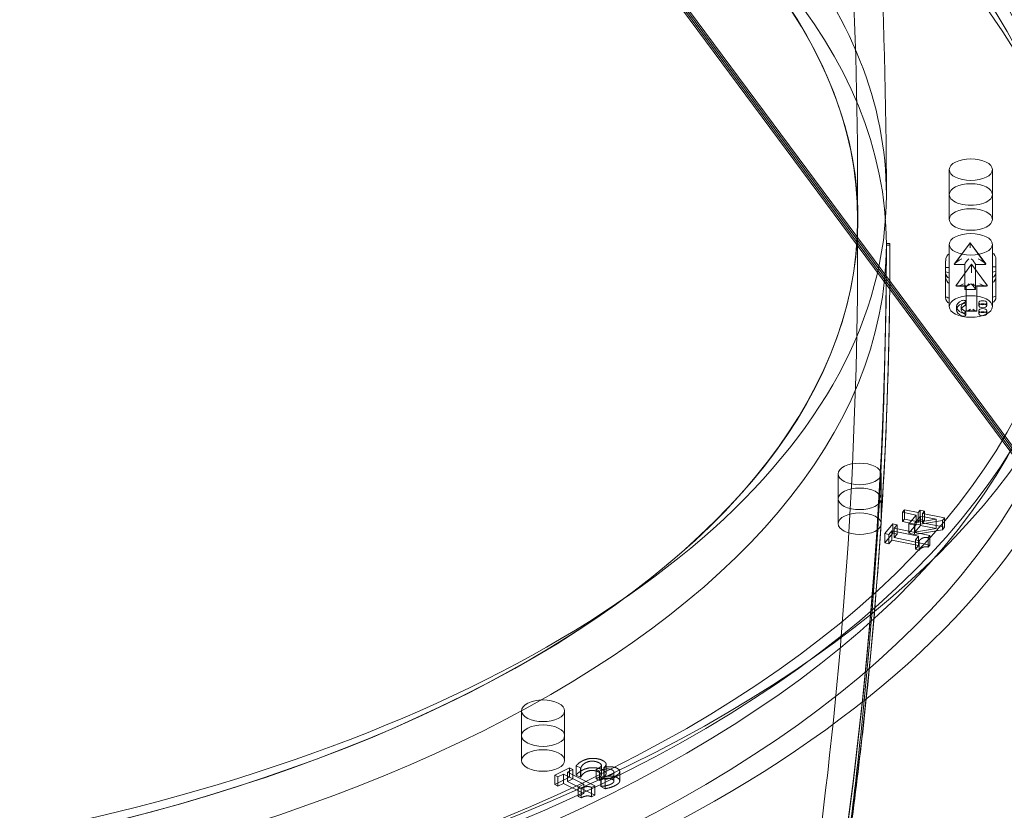
# Model space of a CAD drawing. Units: millimetres. Extents: x -4000 to 5924, y -9095 to 4000.
# Drawn here: x 1812 to 2086, y -4873 to -4653 of the extents above; entities that cross this region are included whole.
import ezdxf

# ---------------------------------------------------------------- set-up
doc = ezdxf.new("R2010")
doc.units = ezdxf.units.MM
doc.header["$MEASUREMENT"] = 0

msp = doc.modelspace()

# ---------------------------------------------------------------- linework, layer by layer
at = {"color": 0, "linetype": 'Continuous', "lineweight": 0}
for p, q in [((2140.7, -4844.38), (1852.35, -4455.65)), ((2141.06, -4844.11), (1852.71, -4455.38)), ((1852.71, -4455.39), (2141.06, -4844.11)), ((1853.07, -4455.12), (2141.42, -4843.84)), ((2141.78, -4843.58), (1853.43, -4454.85)), ((2071.15, -4695.04), (2071.15, -4701.97)), ((2083.15, -4695.04), (2083.15, -4701.97)), ((2045.65, -4701.97), (2045.65, -4708.9)), ((2071.15, -4708.9), (2071.15, -4701.97)), ((2071.15, -4701.97), (2071.15, -4708.9)), ((2083.15, -4708.9), (2083.15, -4701.97)), ((2083.15, -4701.97), (2083.15, -4708.9)), ((2045.65, -4715.83), (2045.65, -4708.9)), ((2053.65, -4715.58), (2053.65, -4715.83)), ((2054.65, -4715.58), (2053.65, -4715.58)), ((2053.65, -4715.83), (2053.65, -4716.08)), ((2053.65, -4716.08), (2054.65, -4716.08)), ((2054.65, -4716.08), (2054.65, -4715.58)), ((2071.15, -4715.83), (2071.15, -4718.49)), ((2076.94, -4715.39), (2072.52, -4721.4)), ((2076.94, -4715.37), (2072.59, -4721.29)), ((2081.3, -4721.29), (2076.94, -4715.37)), ((2081.37, -4721.4), (2076.94, -4715.39)), ((2083.15, -4715.83), (2083.15, -4718.67)), ((2071.15, -4718.49), (2071.15, -4726.71)), ((2083.15, -4726.5), (2083.15, -4718.67)), ((2070.15, -4720.4), (2070.15, -4724.61)), ((2072.52, -4721.4), (2075.44, -4721.4)), ((2072.94, -4727.4), (2077.36, -4721.39)), ((2075.44, -4721.4), (2075.44, -4728.38)), ((2077.36, -4721.39), (2081.78, -4727.4)), ((2078.44, -4728.38), (2078.44, -4721.4)), ((2078.44, -4721.4), (2081.37, -4721.4)), ((2084.15, -4724.4), (2084.15, -4720.19)), ((2070.15, -4724.61), (2070.15, -4730.62)), ((2084.15, -4730.41), (2084.15, -4724.4)), ((2071.15, -4726.71), (2071.15, -4732.23)), ((2075.86, -4727.4), (2072.94, -4727.4)), ((2076, -4727.47), (2073.2, -4727.47)), ((2075.86, -4734.38), (2075.86, -4727.4)), ((2081.52, -4727.47), (2078.71, -4727.47)), ((2081.78, -4727.4), (2078.86, -4727.4)), ((2078.86, -4727.4), (2078.86, -4734.38)), ((2083.15, -4732.03), (2083.15, -4726.5)), ((2075.44, -4728.38), (2078.44, -4728.38)), ((2071.15, -4732.23), (2071.15, -4733.15)), ((2075.74, -4731.73), (2075.74, -4732.59)), ((2079.36, -4732.08), (2079.36, -4732.95)), ((2081.58, -4732.08), (2081.58, -4732.95)), ((2083.15, -4732.03), (2083.15, -4733.15)), ((2073.18, -4733.18), (2073.18, -4734.05)), ((2074.49, -4733.18), (2074.49, -4734.05)), ((2075.74, -4734.63), (2075.74, -4735.5)), ((2078.86, -4734.38), (2075.86, -4734.38)), ((2078.71, -4734.45), (2076, -4734.45)), ((2079.36, -4734.28), (2079.36, -4735.15)), ((2081.58, -4734.28), (2081.58, -4735.15)), ((2040.21, -4786.68), (2040.21, -4779.75)), ((2052.21, -4786.68), (2052.21, -4779.75)), ((2040.21, -4786.68), (2040.21, -4793.61)), ((2052.21, -4786.68), (2052.21, -4793.61)), ((2058.73, -4789.72), (2058.14, -4790.44)), ((2058.14, -4790.44), (2058.14, -4793.04)), ((2058.14, -4790.44), (2061.95, -4791.23)), ((2062.54, -4790.51), (2058.73, -4789.72)), ((2058.73, -4789.72), (2058.73, -4792.32)), ((2063.08, -4789.85), (2062.54, -4790.51)), ((2062.54, -4790.51), (2062.54, -4793.11)), ((2064.28, -4790.1), (2063.08, -4789.85)), ((2063.08, -4789.85), (2063.08, -4792.45)), ((2063.73, -4790.76), (2064.28, -4790.1)), ((2064.28, -4790.1), (2064.28, -4792.7)), ((2058.14, -4793.04), (2058.73, -4792.32)), ((2061.95, -4793.83), (2058.14, -4793.04)), ((2058.73, -4792.32), (2062.54, -4793.11)), ((2061.95, -4791.23), (2059.92, -4793.68)), ((2061.48, -4794), (2069.25, -4792.7)), ((2061.6, -4793.34), (2063.14, -4791.48)), ((2067.47, -4792.37), (2061.6, -4793.34)), ((2061.6, -4793.34), (2061.6, -4795.94)), ((2061.95, -4791.23), (2061.95, -4793.83)), ((2062.54, -4793.11), (2063.08, -4792.45)), ((2063.08, -4792.45), (2064.28, -4792.7)), ((2063.14, -4791.48), (2063.14, -4794.07)), ((2063.14, -4791.48), (2067.47, -4792.37)), ((2069.81, -4792.02), (2063.73, -4790.76)), ((2063.73, -4790.76), (2063.73, -4793.36)), ((2064.28, -4792.7), (2063.73, -4793.36)), ((2067.47, -4792.37), (2067.47, -4794.97)), ((2069.25, -4792.7), (2069.81, -4792.02)), ((2069.25, -4792.7), (2069.25, -4795.3)), ((2069.81, -4792.02), (2069.81, -4794.62)), ((2055.48, -4793.65), (2053.24, -4796.36)), ((2054.37, -4796.59), (2055.2, -4795.58)), ((2055.2, -4795.58), (2055.2, -4798.18)), ((2055.2, -4795.58), (2062.63, -4797.12)), ((2056.61, -4793.89), (2055.48, -4793.65)), ((2055.48, -4793.65), (2055.48, -4796.25)), ((2055.79, -4794.87), (2056.61, -4793.89)), ((2065.78, -4796.94), (2055.79, -4794.87)), ((2055.79, -4794.87), (2055.79, -4797.47)), ((2056.61, -4793.89), (2056.61, -4796.48)), ((2059.92, -4793.68), (2059.92, -4796.27)), ((2059.92, -4793.68), (2061.48, -4794)), ((2059.92, -4796.27), (2061.95, -4793.83)), ((2061.48, -4794), (2061.48, -4796.6)), ((2069.25, -4795.3), (2061.48, -4796.6)), ((2063.14, -4794.07), (2061.6, -4795.94)), ((2061.6, -4795.94), (2067.47, -4794.97)), ((2067.47, -4794.97), (2063.14, -4794.07)), ((2063.73, -4793.36), (2069.81, -4794.62)), ((2069.81, -4794.62), (2069.25, -4795.3)), ((2053.24, -4798.95), (2055.48, -4796.25)), ((2053.24, -4796.36), (2054.37, -4796.59)), ((2053.24, -4796.36), (2053.24, -4798.95)), ((2054.37, -4796.59), (2054.37, -4799.19)), ((2055.2, -4798.18), (2054.37, -4799.19)), ((2062.63, -4799.72), (2055.2, -4798.18)), ((2055.48, -4796.25), (2056.61, -4796.48)), ((2056.61, -4796.48), (2055.79, -4797.47)), ((2055.79, -4797.47), (2065.78, -4799.54)), ((2061.48, -4796.6), (2059.92, -4796.27)), ((2062.63, -4797.12), (2061.8, -4798.13)), ((2061.8, -4798.13), (2061.8, -4800.73)), ((2061.8, -4798.13), (2062.81, -4798.34)), ((2062.63, -4797.12), (2062.63, -4799.72)), ((2062.81, -4798.34), (2062.81, -4800.94)), ((2065.31, -4797.51), (2065.78, -4796.94)), ((2065.31, -4797.51), (2065.31, -4800.11)), ((2065.78, -4796.94), (2065.78, -4799.54)), ((2054.37, -4799.19), (2053.24, -4798.95)), ((2061.8, -4800.73), (2062.63, -4799.72)), ((2062.81, -4800.94), (2061.8, -4800.73)), ((2065.78, -4799.54), (2065.31, -4800.11)), ((1952.09, -4852.62), (1952.09, -4845.69)), ((1964.09, -4852.62), (1964.09, -4845.69)), ((1952.09, -4852.62), (1952.09, -4859.55)), ((1964.09, -4852.62), (1964.09, -4859.55)), ((1965.49, -4861.59), (1961.35, -4863.66)), ((1966.35, -4862.02), (1965.49, -4861.59)), ((1965.49, -4861.59), (1965.49, -4864.19)), ((1967.32, -4861.02), (1967.32, -4863.61)), ((1967.32, -4861.02), (1968.52, -4861.62)), ((1968.52, -4861.62), (1968.61, -4861.58)), ((1968.52, -4861.62), (1968.52, -4864.22)), ((1968.61, -4861.58), (1968.61, -4864.17)), ((1973.32, -4861.8), (1972.84, -4862.04)), ((1974.32, -4860.89), (1974.32, -4863.49)), ((1975.12, -4861.49), (1975.04, -4861.45)), ((1975.04, -4861.45), (1975.04, -4864.05)), ((1975.12, -4861.49), (1975.12, -4864.09)), ((1975.63, -4860.56), (1975.63, -4863.16)), ((1961.35, -4863.66), (1962.21, -4864.09)), ((1961.35, -4863.66), (1961.35, -4866.26)), ((1961.35, -4866.26), (1965.49, -4864.19)), ((1962.21, -4864.09), (1963.75, -4863.32)), ((1962.21, -4864.09), (1962.21, -4866.69)), ((1963.75, -4863.32), (1963.75, -4865.92)), ((1963.75, -4863.32), (1969.44, -4866.17)), ((1964.85, -4862.78), (1966.35, -4862.02)), ((1972.49, -4866.6), (1964.85, -4862.78)), ((1964.85, -4862.78), (1964.85, -4865.37)), ((1965.49, -4864.19), (1966.35, -4864.62)), ((1966.35, -4862.02), (1966.35, -4864.62)), ((1968.52, -4864.22), (1967.32, -4863.61)), ((1968.61, -4864.17), (1968.52, -4864.22)), ((1972.84, -4862.04), (1972.84, -4864.64)), ((1972.84, -4862.04), (1973.79, -4862.51)), ((1972.84, -4864.64), (1973.32, -4864.4)), ((1973.79, -4862.51), (1974.16, -4862.33)), ((1973.79, -4862.51), (1973.79, -4865.11)), ((1974.22, -4864.16), (1974.15, -4864.2)), ((1974.15, -4864.2), (1974.15, -4866.79)), ((1974.15, -4864.2), (1975.35, -4864.8)), ((1974.22, -4864.16), (1974.22, -4866.76)), ((1975.04, -4864.05), (1975.12, -4864.09)), ((1977.81, -4862.73), (1977.81, -4865.33)), ((1979.43, -4862.6), (1979.43, -4865.2)), ((1962.21, -4866.69), (1961.35, -4866.26)), ((1963.75, -4865.92), (1962.21, -4866.69)), ((1969.44, -4868.76), (1963.75, -4865.92)), ((1966.35, -4864.62), (1964.85, -4865.37)), ((1964.85, -4865.37), (1972.49, -4869.2)), ((1969.44, -4866.17), (1967.9, -4866.94)), ((1967.9, -4866.94), (1967.9, -4869.53)), ((1967.9, -4866.94), (1968.68, -4867.32)), ((1968.68, -4867.32), (1968.68, -4869.92)), ((1969.44, -4866.17), (1969.44, -4868.76)), ((1971.61, -4867.04), (1972.49, -4866.6)), ((1971.61, -4867.04), (1971.61, -4869.64)), ((1972.49, -4866.6), (1972.49, -4869.2)), ((1973.79, -4865.11), (1972.84, -4864.64)), ((1974.16, -4864.92), (1973.79, -4865.11)), ((1974.15, -4866.79), (1974.22, -4866.76)), ((1975.35, -4867.4), (1974.15, -4866.79)), ((1975.35, -4864.8), (1975.35, -4867.4)), ((1967.9, -4869.53), (1969.44, -4868.76)), ((1968.68, -4869.92), (1967.9, -4869.53)), ((1972.49, -4869.2), (1971.61, -4869.64))]:
    msp.add_line(p, q, dxfattribs=at)
for centre, major_axis, ratio, start_param, end_param in [((1708.71, -4550.28), (-350.98, -260.35), 0.004616, -5.816884, 0.466301), ((1713.47, -4556.7), (-347.77, -257.97), 0.004616, -5.816884, 0.466301), ((1703.94, -4543.85), (307.61, 228.18), 0.004616, -7.38768, -1.104495), ((1719.43, -4564.73), (357.4, 265.12), 0.004616, -2.675291, -0.534204), ((1719.43, -4564.73), (-357.4, -265.12), 0.004616, -2.506742, 0.466301), ((1670.65, -4724.49), (437, 0), 0.5, -4.31969, 1.963495), ((1670.65, -4708.9), (433, 0), 0.5, -4.712389, 1.570796), ((1670.65, -4708.9), (375, 0), 0.5, -4.31969, 1.963495), ((1670.65, -4701.97), (-445, 0), 0.5, -0.490653, 3.697698), ((2006.59, -4951.85), (350.98, 260.35), 0.004616, -5.816884, 0.466301), ((2001.82, -4945.43), (307.61, 228.18), 0.004616, -7.38768, -1.104495), ((2077.15, -4695.04), (6, 0), 0.5, -4.712389, 1.570796), ((2011.35, -4958.28), (347.77, 257.97), 0.004616, -3.144857759601857, 3.138327547577729), ((2077.15, -4708.9), (6, 0), 0.5, -4.712389, 1.570796), ((2077.15, -4715.83), (6, 0), 0.5, -4.712389, 1.570796), ((436.65, -4715.58), (1617, 0), 0.866025, -0.523599, 0), ((436.65, -4716.08), (1618, 0), 0.866025, -0.090251, 0), ((2076.94, -4717.4), (0, -2.03), 0.000001, 1.871618, 3.274967), ((2082.95, -4720.19), (0, -1.93), 0.62042, 1.570796, 2.974145), ((2074.68, -4720.47), (2.17, 1.1), 0.221161, 1.459396, 2.862744), ((2076.63, -4720.47), (-1.16, -1.16), 0.267949, -1.832596, -0.429247), ((2082.95, -4722.14), (1.2, 0), 0.045354, 0, 1.403348), ((2071.35, -4723.32), (1.2, 0), 0.366025, -3.141593, -1.738244), ((2071.35, -4723.63), (0, -1.64), 0.732051, -1.570796, -0.167448), ((2071.35, -4724.61), (0, 2.13), 0.562618, 1.570796, 2.974145), ((2076.63, -4727.45), (1.16, 1.16), 0.267949, 1.308997, 2.712345), ((2077.67, -4726.27), (1.16, -1.16), 0.267949, -1.308997, 0.094351), ((2079.62, -4726.27), (-2.17, 1.1), 0.221161, 1.682197, 3.085545), ((2011.35, -4958.28), (307.61, 228.18), 0.004616, -3.144857759601799, 3.138327547577787), ((2016.71, -4965.5), (-357.4, -265.12), 0.004616, -2.675291, -1.617855), ((2071.35, -4730.3), (-1.2, 0), 0.366025, 0, 1.403348), ((2071.35, -4730.62), (0, 1.64), 0.732051, 1.570796, 2.974145), ((2077.86, -4733.18), (-4.68, 0), 0.5, -0.808012, 0.808012), ((2077.86, -4734.05), (-3.37, 0), 0.5, -0.808012, 0.808012), ((2075.08, -4731.73), (0.657, 0), 0.5, -0.808012, 2.33358), ((2080.47, -4732.08), (1.11, 0), 0.5, -4.712389, 1.570796), ((2075.08, -4734.63), (0.657, 0), 0.5, -2.33358, 0.808012), ((2077.67, -4733.25), (-1.16, 1.16), 0.267949, 1.832596, 3.235944), ((2080.47, -4734.28), (1.11, 0), 0.5, -4.712389, 1.570796), ((2016.71, -4965.5), (-357.4, -265.12), 0.004616, -1.617855, 2.607389), ((2046.21, -4786.68), (6, 0), 0.5, -5.105088, 1.178097), ((2046.21, -4793.61), (6, 0), 0.5, -5.105088, 1.178097), ((436.65, -4716.08), (1618, 0), 0.866025, -0.13268, -0.090251), ((1958.09, -4852.62), (6, 0), 0.5, -5.497787, 0.785398), ((1958.09, -4859.55), (6, 0), 0.5, -5.497787, 0.785398)]:
    msp.add_ellipse(centre, major_axis=major_axis, ratio=ratio, start_param=start_param, end_param=end_param, dxfattribs=at)
at = {"color": 0, "linetype": 'Continuous', "lineweight": 0, "extrusion": (7.65907e-15, -1.00293e-14, -1)}
msp.add_ellipse((1708.71, -4550.28), major_axis=(347.77, 257.97), ratio=0.004616, start_param=-3.607894, end_param=2.675291, dxfattribs=at)
at = {"color": 0, "linetype": 'Continuous', "lineweight": 0, "extrusion": (1.42802e-16, 1.05928e-16, -1)}
for centre in [(1703.94, -4543.85), (2001.82, -4945.43)]:
    msp.add_ellipse(centre, major_axis=(357.4, 265.12), ratio=0.004616, start_param=0, end_param=2.675291, dxfattribs=at)
at = {"color": 0, "linetype": 'Continuous', "lineweight": 0, "extrusion": (8.65894e-15, -1.13386e-14, -1)}
msp.add_ellipse((1713.47, -4556.7), major_axis=(-307.61, -228.18), ratio=0.004616, start_param=-8.320283, end_param=-2.037098, dxfattribs=at)
at = {"color": 0, "linetype": 'Continuous', "lineweight": 0, "extrusion": (8.84367e-15, -1.15805e-14, -1)}
msp.add_ellipse((1708.71, -4550.28), major_axis=(301.18, 223.41), ratio=0.004616, start_param=-3.607894, end_param=2.675291, dxfattribs=at)
at = {"color": 0, "linetype": 'Continuous', "lineweight": 0, "extrusion": (7.45253e-15, -9.75886e-15, -1)}
msp.add_ellipse((1703.94, -4543.85), major_axis=(-357.4, -265.12), ratio=0.004616, start_param=-0.466301, end_param=2.54422, dxfattribs=at)
at = {"color": 0, "linetype": 'Continuous', "lineweight": 0, "extrusion": (-6.48831e-15, 9.0434e-15, -1)}
for centre, end_param in [((1719.43, -4564.73), -0.466301), ((2016.71, -4965.5), 1.618627)]:
    msp.add_ellipse(centre, major_axis=(-350.98, -260.35), ratio=0.004616, start_param=-2.639194, end_param=end_param, dxfattribs=at)
at = {"color": 0, "linetype": 'Continuous', "lineweight": 0, "extrusion": (7.58896e-15, -9.93752e-15, -1)}
msp.add_ellipse((1719.43, -4564.73), major_axis=(-350.98, -260.35), ratio=0.004616, start_param=-0.466301, end_param=2.531936, dxfattribs=at)
at = {"color": 0, "linetype": 'Continuous', "lineweight": 0, "extrusion": (2.30041e-16, -9.10156e-17, -1)}
msp.add_ellipse((1670.65, -4708.9), major_axis=(-437, 0), ratio=0.5, start_param=-5.105088, end_param=1.178097, dxfattribs=at)
at = {"color": 0, "linetype": 'Continuous', "lineweight": 0, "extrusion": (2.25905e-16, -8.93794e-17, -1)}
msp.add_ellipse((1670.65, -4724.49), major_axis=(445, 0), ratio=0.5, start_param=-1.963495, end_param=0, dxfattribs=at)
at = {"color": 0, "linetype": 'Continuous', "lineweight": 0, "extrusion": (2.21377e-16, 1.35707e-25, -1)}
for centre, major_axis, end_param in [((1670.65, -4701.97), (-383, 0), 2.748894), ((1670.65, -4724.49), (445, 0), 3.141593)]:
    msp.add_ellipse(centre, major_axis=major_axis, ratio=0.5, start_param=0, end_param=end_param, dxfattribs=at)
at = {"color": 0, "linetype": 'Continuous', "lineweight": 0, "extrusion": (2.21377e-16, 4.39611e-26, -1)}
for centre, major_axis, start_param, end_param in [((1670.65, -4715.83), (-433, 0), -4.712389, 1.570796), ((1670.65, -4708.9), (-375, 0), -4.712389, 1.570796), ((1670.65, -4715.83), (383, 0), -6.283185, 0), ((2077.15, -4708.9), (-6, 0), -4.712389, 1.570796), ((2077.15, -4733.15), (-6, 0), -4.712389, 1.570796), ((2080.47, -4732.95), (-1.11, 0), -4.712389, 1.570796), ((2080.47, -4735.15), (-1.11, 0), -4.712389, 1.570796)]:
    msp.add_ellipse(centre, major_axis=major_axis, ratio=0.5, start_param=start_param, end_param=end_param, dxfattribs=at)
at = {"color": 0, "linetype": 'Continuous', "lineweight": 0, "extrusion": (2.62475e-16, -1.03848e-16, -1)}
msp.add_ellipse((1670.65, -4701.97), major_axis=(383, 0), ratio=0.5, start_param=-0.392699, end_param=0, dxfattribs=at)
at = {"color": 0, "linetype": 'Continuous', "lineweight": 0, "extrusion": (2.53088e-15, -3.11871e-15, -1)}
msp.add_ellipse((2001.82, -4945.43), major_axis=(357.4, 265.12), ratio=0.004616, start_param=-1.46515, end_param=0, dxfattribs=at)
at = {"color": 0, "linetype": 'Continuous', "lineweight": 0, "extrusion": (2.17908e-16, 4.91515e-18, -1)}
msp.add_ellipse((2006.59, -4951.85), major_axis=(347.77, 257.97), ratio=0.004616, start_param=-3.138327547572354, end_param=3.144857759607233, dxfattribs=at)
at = {"color": 0, "linetype": 'Continuous', "lineweight": 0, "extrusion": (2.21377e-16, 1.14685e-25, -1)}
msp.add_ellipse((2077.15, -4701.97), major_axis=(-6, 0), ratio=0.5, start_param=0, end_param=1.570796, dxfattribs=at)
at = {"color": 0, "linetype": 'Continuous', "lineweight": 0, "extrusion": (2.21377e-16, 4.39932e-26, -1)}
msp.add_ellipse((2077.15, -4701.97), major_axis=(6, 0), ratio=0.5, start_param=-1.570796, end_param=0, dxfattribs=at)
at = {"color": 0, "linetype": 'Continuous', "lineweight": 0, "extrusion": (2.21377e-16, 1.35708e-25, -1)}
msp.add_ellipse((1670.65, -4701.97), major_axis=(383, 0), ratio=0.5, start_param=0, end_param=3.141593, dxfattribs=at)
at = {"color": 0, "linetype": 'Continuous', "lineweight": 0, "extrusion": (2.21377e-16, 1.11351e-25, -1)}
msp.add_ellipse((2077.15, -4701.97), major_axis=(6, 0), ratio=0.5, start_param=0, end_param=3.141593, dxfattribs=at)
at = {"color": 0, "linetype": 'Continuous', "lineweight": 0, "extrusion": (2.21377e-16, 1.12996e-25, -1)}
for centre in [(436.65, -4715.83), (436.65, -4716.08)]:
    msp.add_ellipse(centre, major_axis=(1617, 0), ratio=0.866025, start_param=0, end_param=0.523599, dxfattribs=at)
at = {"color": 0, "linetype": 'Continuous', "lineweight": 0, "extrusion": (2.21377e-16, 1.12997e-25, -1)}
for centre, major_axis, ratio, start_param, end_param in [((436.65, -4715.58), (1618, 0), 0.866025, 0, 0.523599), ((2071.35, -4720.4), (0, -1.93), 0.62042, 1.570796, 2.974145)]:
    msp.add_ellipse(centre, major_axis=major_axis, ratio=ratio, start_param=start_param, end_param=end_param, dxfattribs=at)
at = {"color": 0, "linetype": 'Continuous', "lineweight": 0, "extrusion": (1.85037e-16, 3.67448e-26, -1)}
for centre, major_axis, start_param, end_param in [((2077.26, -4720.47), (1.16, -1.16), -1.832596, -0.429247), ((2077.26, -4727.45), (-1.16, 1.16), 1.308997, 2.712345)]:
    msp.add_ellipse(centre, major_axis=major_axis, ratio=0.267949, start_param=start_param, end_param=end_param, dxfattribs=at)
at = {"color": 0, "linetype": 'Continuous', "lineweight": 0, "extrusion": (0, 0, -1)}
msp.add_ellipse((2077.36, -4723.2), major_axis=(0, -2.03), ratio=0.000001, start_param=1.269986, end_param=2.673334, dxfattribs=at)
at = {"color": 0, "linetype": 'Continuous', "lineweight": 0, "extrusion": (2.0303e-16, 4.03177e-26, -1)}
for centre, major_axis, start_param, end_param in [((2079.21, -4720.47), (-2.17, 1.1), 1.459396, 2.862744), ((2075.09, -4726.27), (2.17, 1.1), 1.682197, 3.085545)]:
    msp.add_ellipse(centre, major_axis=major_axis, ratio=0.221161, start_param=start_param, end_param=end_param, dxfattribs=at)
at = {"color": 0, "linetype": 'Continuous', "lineweight": 0, "extrusion": (2.21377e-16, -1.27425e-24, -1)}
msp.add_ellipse((2071.35, -4722.34), major_axis=(-1.2, 0), ratio=0.045354, start_param=0, end_param=1.403348, dxfattribs=at)
at = {"color": 0, "linetype": 'Continuous', "lineweight": 0, "extrusion": (2.21377e-16, 2.07301e-25, -1)}
for centre, major_axis, start_param, end_param in [((2082.95, -4723.11), (-1.2, 0), -3.141593, -1.738244), ((2082.95, -4730.09), (1.2, 0), 0, 1.403348)]:
    msp.add_ellipse(centre, major_axis=major_axis, ratio=0.366025, start_param=start_param, end_param=end_param, dxfattribs=at)
at = {"color": 0, "linetype": 'Continuous', "lineweight": 0, "extrusion": (2.21377e-16, 8.7728e-26, -1)}
for centre, major_axis, start_param, end_param in [((2082.95, -4723.43), (0, -1.64), -1.570796, -0.167448), ((2082.95, -4730.41), (0, 1.64), 1.570796, 2.974145)]:
    msp.add_ellipse(centre, major_axis=major_axis, ratio=0.732051, start_param=start_param, end_param=end_param, dxfattribs=at)
at = {"color": 0, "linetype": 'Continuous', "lineweight": 0, "extrusion": (2.21377e-16, 7.75982e-26, -1)}
msp.add_ellipse((2082.95, -4724.4), major_axis=(0, 2.13), ratio=0.562618, start_param=1.570796, end_param=2.974145, dxfattribs=at)
at = {"color": 0, "linetype": 'Continuous', "lineweight": 0, "extrusion": (1.85037e-16, 3.67447e-26, -1)}
for centre, major_axis, start_param, end_param in [((2077.04, -4726.27), (-1.16, -1.16), -1.308997, 0.094351), ((2077.04, -4733.25), (1.16, 1.16), 1.832596, 3.235944)]:
    msp.add_ellipse(centre, major_axis=major_axis, ratio=0.267949, start_param=start_param, end_param=end_param, dxfattribs=at)
at = {"color": 0, "linetype": 'Continuous', "lineweight": 0, "extrusion": (1.24725e-15, -1.38156e-15, -1)}
msp.add_ellipse((2016.71, -4965.5), major_axis=(350.98, 260.35), ratio=0.004616, start_param=-1.522966, end_param=-0.466301, dxfattribs=at)
at = {"color": 0, "linetype": 'Continuous', "lineweight": 0, "extrusion": (2.68321e-16, 1.21378e-17, -1)}
msp.add_ellipse((2077.86, -4734.05), major_axis=(-4.68, 0), ratio=0.5, start_param=-0.808012, end_param=0.808012, dxfattribs=at)
at = {"color": 0, "linetype": 'Continuous', "lineweight": 0, "extrusion": (1.86586e-16, 8.44044e-18, -1)}
msp.add_ellipse((2077.86, -4733.18), major_axis=(-3.37, 0), ratio=0.5, start_param=-0.808012, end_param=0.808012, dxfattribs=at)
at = {"color": 0, "linetype": 'Continuous', "lineweight": 0, "extrusion": (2.38744e-16, -1.07999e-17, -1)}
msp.add_ellipse((2075.08, -4732.59), major_axis=(0.657, 0), ratio=0.5, start_param=-2.33358, end_param=0.808012, dxfattribs=at)
at = {"color": 0, "linetype": 'Continuous', "lineweight": 0, "extrusion": (2.38744e-16, 1.07999e-17, -1)}
msp.add_ellipse((2075.08, -4735.5), major_axis=(0.657, 0), ratio=0.5, start_param=-0.808012, end_param=2.33358, dxfattribs=at)
at = {"color": 0, "linetype": 'Continuous', "lineweight": 0, "extrusion": (2.61791e-16, 1.03578e-16, -1)}
for centre in [(2046.21, -4779.75), (2046.21, -4786.68)]:
    msp.add_ellipse(centre, major_axis=(-6, 0), ratio=0.5, start_param=-4.31969, end_param=1.963495, dxfattribs=at)
at = {"color": 0, "linetype": 'Continuous', "lineweight": 0, "extrusion": (2.09346e-16, 4.15583e-26, -1)}
msp.add_ellipse((1958.09, -4845.69), major_axis=(-6, 0), ratio=0.5, start_param=-3.926991, end_param=2.356194, dxfattribs=at)
at = {"color": 0, "linetype": 'Continuous', "lineweight": 0, "extrusion": (2.09346e-16, 4.1572e-26, -1)}
msp.add_ellipse((1958.09, -4852.62), major_axis=(-6, 0), ratio=0.5, start_param=-3.926991, end_param=2.356194, dxfattribs=at)
at = {"color": 0, "linetype": 'Continuous', "lineweight": 0}
for points, knots in [([(1824.26, -3982.99), (1853.57, -4024.51), (1880.17, -4067.96), (1927.56, -4157.92), (1948.36, -4204.44), (1983.96, -4299.76), (1998.76, -4348.57), (2022.35, -4447.71), (2031.13, -4498.04), (2042.78, -4599.54), (2045.65, -4650.7), (2045.65, -4701.97)], [5.7595865, 5.7595865, 5.7595865, 5.7595865, 5.8643063, 5.8643063, 5.969026, 5.969026, 6.0737458, 6.0737458, 6.1784656, 6.1784656, 6.2831853, 6.2831853, 6.2831853, 6.2831853]), ([(1911.04, -4109.4), (1934.86, -4154.62), (1955.76, -4201.39), (1991.57, -4297.28), (2006.47, -4346.4), (2030.21, -4446.18), (2039.05, -4496.82), (2050.77, -4598.94), (2053.65, -4650.41), (2053.65, -4701.97)], [5.8644523, 5.8644523, 5.8644523, 5.8644523, 5.969026, 5.969026, 6.0737458, 6.0737458, 6.1784656, 6.1784656, 6.2831853, 6.2831853, 6.2831853, 6.2831853]), ([(1412.88, -4780.92), (1412.3, -4780.13), (1411.59, -4779.45), (1410.07, -4778.38), (1409.29, -4778.01), (1407.71, -4777.47), (1406.98, -4777.36), (1405.63, -4777.25), (1405.09, -4777.29), (1404.14, -4777.4), (1403.79, -4777.48), (1403.13, -4777.65), (1402.87, -4777.73), (1402.32, -4777.93), (1402.12, -4778.02), (1401.59, -4778.27), (1401.5, -4778.33), (1401.23, -4778.49), (1401.89, -4778.08), (1405.87, -4775.37), (1413.32, -4770.04), (1437.12, -4752.8), (1454.66, -4739.99), (1497.77, -4708.37), (1523.35, -4689.54), (1579.94, -4647.81), (1610.94, -4624.9), (1675.21, -4577.33), (1708.47, -4552.67), (1773.88, -4504.1), (1806.02, -4480.2), (1865.94, -4435.56), (1893.7, -4414.84), (1942.02, -4378.68), (1962.57, -4363.24), (1994.37, -4339.24), (2005.65, -4330.66), (2013.4, -4324.61), (2014.72, -4323.57), (2015.88, -4322.61), (2016.15, -4322.38), (2016.15, -4322.38), (2016.1, -4322.4), (2015.63, -4322.91), (2015.44, -4323.11), (2014.95, -4323.81), (2014.83, -4324), (2014.49, -4324.58), (2014.24, -4325.03), (2013.78, -4326.37), (2013.55, -4327.14), (2013.45, -4329.17), (2013.52, -4330.33), (2014.24, -4332.45), (2014.68, -4333.32), (2015.25, -4334.09)], [1.570796, 1.570796, 1.570796, 1.570796, 1.572302, 1.572302, 1.573958, 1.573958, 1.576069, 1.576069, 1.578779, 1.578779, 1.581926, 1.581926, 1.586069, 1.586069, 1.593175, 1.593175, 1.61076, 1.61076, 1.685286, 1.685286, 1.96508, 1.96508, 2.283953, 2.283953, 2.603759, 2.603759, 2.92369, 2.92369, 3.243651, 3.243651, 3.563615, 3.563615, 3.883562, 3.883562, 4.203436, 4.203436, 4.522909, 4.522909, 4.617649, 4.617649, 4.665019, 4.665019, 4.688704, 4.688704, 4.698871, 4.698871, 4.701669, 4.701669, 4.705628, 4.705628, 4.708581, 4.708581, 4.710901, 4.710901, 4.712389, 4.712389, 4.712389, 4.712389]), ([(2045.65, -4715.83), (2045.65, -4768.25), (2042.48, -4820.67), (2029.84, -4924.77), (2020.38, -4976.45), (1995.37, -5078.36), (1979.81, -5128.6), (1942.9, -5226.99), (1921.54, -5275.14), (1873.4, -5368.77), (1846.62, -5414.26), (1817.35, -5458.18)], [6.2831853, 6.2831853, 6.2831853, 6.2831853, 6.3879051, 6.3879051, 6.4926248, 6.4926248, 6.5973446, 6.5973446, 6.7020643, 6.7020643, 6.8067841, 6.8067841, 6.8067841, 6.8067841]), ([(1700.04, -5168.04), (1700.62, -5168.82), (1701.07, -5169.7), (1701.65, -5171.46), (1701.78, -5172.32), (1701.84, -5173.99), (1701.73, -5174.71), (1701.45, -5176.04), (1701.25, -5176.55), (1700.87, -5177.42), (1700.69, -5177.74), (1700.34, -5178.32), (1700.19, -5178.54), (1699.83, -5179.02), (1699.69, -5179.18), (1699.3, -5179.61), (1699.22, -5179.68), (1698.99, -5179.9), (1699.57, -5179.38), (1703.32, -5176.36), (1710.58, -5170.77), (1733.98, -5153), (1751.33, -5139.93), (1794.1, -5107.85), (1819.53, -5088.83), (1875.89, -5046.78), (1906.81, -5023.76), (1970.98, -4976.06), (2004.22, -4951.38), (2069.68, -4902.87), (2101.89, -4879.05), (2161.98, -4834.66), (2189.87, -4814.11), (2238.49, -4778.36), (2259.23, -4763.17), (2291.42, -4739.7), (2302.91, -4731.4), (2310.94, -4725.73), (2312.33, -4724.78), (2313.58, -4723.94), (2313.88, -4723.75), (2313.88, -4723.75), (2313.85, -4723.79), (2313.22, -4724.09), (2312.97, -4724.22), (2312.16, -4724.48), (2311.95, -4724.54), (2311.29, -4724.7), (2310.79, -4724.8), (2309.37, -4724.86), (2308.57, -4724.85), (2306.6, -4724.36), (2305.51, -4723.96), (2303.69, -4722.66), (2302.98, -4721.99), (2302.41, -4721.21)], [4.712389, 4.712389, 4.712389, 4.712389, 4.713894, 4.713894, 4.715551, 4.715551, 4.717662, 4.717662, 4.720372, 4.720372, 4.723518, 4.723518, 4.727661, 4.727661, 4.734767, 4.734767, 4.752353, 4.752353, 4.826879, 4.826879, 5.106673, 5.106673, 5.425546, 5.425546, 5.745351, 5.745351, 6.065282, 6.065282, 6.385243, 6.385243, 6.705208, 6.705208, 7.025155, 7.025155, 7.345029, 7.345029, 7.664502, 7.664502, 7.759242, 7.759242, 7.806612, 7.806612, 7.830297, 7.830297, 7.840464, 7.840464, 7.843262, 7.843262, 7.847221, 7.847221, 7.850174, 7.850174, 7.852493, 7.852493, 7.853982, 7.853982, 7.853982, 7.853982]), ([(1710.76, -5182.49), (1710.18, -5181.71), (1709.47, -5181.03), (1707.96, -5179.95), (1707.17, -5179.59), (1705.59, -5179.05), (1704.86, -5178.94), (1703.51, -5178.83), (1702.97, -5178.87), (1702.03, -5178.97), (1701.67, -5179.05), (1701.01, -5179.22), (1700.75, -5179.31), (1700.2, -5179.5), (1700, -5179.6), (1699.47, -5179.84), (1699.38, -5179.9), (1699.11, -5180.06), (1699.77, -5179.65), (1703.75, -5176.94), (1711.21, -5171.62), (1735, -5154.38), (1752.54, -5141.56), (1795.65, -5109.94), (1821.23, -5091.12), (1877.82, -5049.38), (1908.82, -5026.48), (1973.09, -4978.91), (2006.35, -4954.25), (2071.76, -4905.68), (2103.91, -4881.77), (2163.82, -4837.14), (2191.58, -4816.41), (2239.9, -4780.25), (2260.45, -4764.82), (2292.25, -4740.82), (2303.53, -4732.23), (2311.28, -4726.19), (2312.6, -4725.14), (2313.76, -4724.19), (2314.03, -4723.95), (2314.03, -4723.95), (2313.98, -4723.97), (2313.51, -4724.49), (2313.32, -4724.68), (2312.83, -4725.39), (2312.71, -4725.57), (2312.37, -4726.16), (2312.12, -4726.6), (2311.66, -4727.95), (2311.43, -4728.71), (2311.33, -4730.74), (2311.4, -4731.9), (2312.12, -4734.02), (2312.56, -4734.89), (2313.13, -4735.67)], [1.570796, 1.570796, 1.570796, 1.570796, 1.572302, 1.572302, 1.573958, 1.573958, 1.576069, 1.576069, 1.578779, 1.578779, 1.581926, 1.581926, 1.586069, 1.586069, 1.593175, 1.593175, 1.61076, 1.61076, 1.685286, 1.685286, 1.96508, 1.96508, 2.283953, 2.283953, 2.603759, 2.603759, 2.92369, 2.92369, 3.243651, 3.243651, 3.563615, 3.563615, 3.883562, 3.883562, 4.203436, 4.203436, 4.522909, 4.522909, 4.617649, 4.617649, 4.665019, 4.665019, 4.688704, 4.688704, 4.698871, 4.698871, 4.701669, 4.701669, 4.705628, 4.705628, 4.708581, 4.708581, 4.710901, 4.710901, 4.712389, 4.712389, 4.712389, 4.712389]), ([(2047.47, -4842.84), (2046.47, -4853.13), (2045.35, -4863.41), (2037.75, -4926.05), (2028.23, -4978.04), (2003.06, -5080.58), (1987.41, -5131.12), (1950.28, -5230.09), (1928.8, -5278.52), (1880.38, -5372.7), (1853.44, -5418.45), (1824, -5462.62)], [6.3673763, 6.3673763, 6.3673763, 6.3673763, 6.3879051, 6.3879051, 6.4926248, 6.4926248, 6.5973446, 6.5973446, 6.7020643, 6.7020643, 6.8067841, 6.8067841, 6.8067841, 6.8067841])]:
    msp.add_open_spline(points, degree=3, knots=knots, dxfattribs=at)
for points, degree in [([(2053.65, -4715.83), (2053.65, -4758.23), (2051.59, -4800.63), (2047.47, -4842.84)], 3), ([(2062.81, -4798.34), (2063.29, -4797.77), (2064.38, -4797.36), (2065.31, -4797.51)], 2), ([(2065.31, -4800.11), (2064.38, -4799.96), (2063.29, -4800.37), (2062.81, -4800.94)], 2), ([(1971.99, -4858.94), (1971.23, -4858.94), (1969.78, -4859.26), (1969.12, -4859.6)], 2), ([(1974.65, -4859.52), (1974.08, -4859.24), (1972.72, -4858.95), (1971.99, -4858.94)], 2), ([(1969.12, -4859.6), (1968.48, -4859.92), (1967.53, -4860.7), (1967.32, -4861.02)], 2), ([(1968.61, -4861.58), (1968.7, -4861.27), (1969.43, -4860.42), (1970.03, -4860.12)], 2), ([(1969.12, -4862.19), (1969.78, -4861.86), (1971.23, -4861.53), (1971.99, -4861.54)], 2), ([(1970.03, -4860.12), (1970.38, -4859.95), (1971.3, -4859.71), (1971.79, -4859.72)], 2), ([(1971.79, -4859.72), (1972.27, -4859.73), (1973.12, -4859.91), (1973.58, -4860.14)], 2), ([(1971.99, -4861.54), (1972.72, -4861.55), (1974.08, -4861.84), (1974.65, -4862.12)], 2), ([(1974.3, -4861.01), (1974.23, -4861.22), (1973.71, -4861.61), (1973.32, -4861.8)], 2), ([(1973.58, -4860.14), (1974.04, -4860.37), (1974.37, -4860.81), (1974.3, -4861.01)], 2), ([(1975.63, -4860.6), (1975.65, -4860.35), (1975.21, -4859.8), (1974.65, -4859.52)], 2), ([(1975.04, -4861.45), (1975.25, -4861.29), (1975.61, -4860.86), (1975.63, -4860.6)], 2), ([(1978.58, -4861.65), (1977.88, -4861.3), (1975.9, -4861.24), (1975.12, -4861.49)], 2), ([(1979.4, -4862.82), (1979.5, -4862.5), (1979.11, -4861.92), (1978.58, -4861.65)], 2), ([(1967.32, -4863.61), (1967.53, -4863.29), (1968.48, -4862.51), (1969.12, -4862.19)], 2), ([(1970.03, -4862.72), (1969.43, -4863.02), (1968.7, -4863.86), (1968.61, -4864.17)], 2), ([(1971.79, -4862.31), (1971.3, -4862.3), (1970.38, -4862.54), (1970.03, -4862.72)], 2), ([(1973.58, -4862.74), (1973.12, -4862.51), (1972.27, -4862.33), (1971.79, -4862.31)], 2), ([(1973.32, -4864.4), (1973.71, -4864.21), (1974.23, -4863.82), (1974.3, -4863.61)], 2), ([(1974.3, -4863.61), (1974.37, -4863.4), (1974.04, -4862.97), (1973.58, -4862.74)], 2), ([(1974.16, -4862.33), (1974.93, -4861.94), (1976.62, -4861.83), (1977.31, -4862.17)], 2), ([(1977.31, -4864.77), (1976.62, -4864.42), (1974.93, -4864.54), (1974.16, -4864.92)], 2), ([(1975.53, -4863.98), (1975.14, -4864.06), (1974.49, -4864.14), (1974.22, -4864.16)], 2), ([(1974.65, -4862.12), (1975.21, -4862.4), (1975.65, -4862.95), (1975.63, -4863.2)], 2), ([(1975.63, -4863.2), (1975.61, -4863.46), (1975.25, -4863.89), (1975.04, -4864.05)], 2), ([(1975.12, -4864.09), (1975.9, -4863.83), (1977.88, -4863.9), (1978.58, -4864.25)], 2), ([(1975.35, -4864.8), (1975.92, -4864.71), (1977.52, -4864.24), (1978.09, -4863.95)], 2), ([(1977.02, -4863.5), (1976.71, -4863.66), (1975.94, -4863.89), (1975.53, -4863.98)], 2), ([(1977.79, -4862.86), (1977.72, -4863.04), (1977.31, -4863.36), (1977.02, -4863.5)], 2), ([(1977.31, -4862.17), (1977.64, -4862.34), (1977.85, -4862.69), (1977.79, -4862.86)], 2), ([(1978.09, -4863.95), (1978.67, -4863.66), (1979.29, -4863.12), (1979.4, -4862.82)], 2), ([(1978.58, -4864.25), (1979.11, -4864.51), (1979.5, -4865.1), (1979.4, -4865.42)], 2), ([(1968.68, -4867.32), (1969.55, -4866.89), (1970.87, -4866.72), (1971.61, -4867.04)], 2), ([(1974.22, -4866.76), (1974.49, -4866.74), (1975.14, -4866.66), (1975.53, -4866.58)], 2), ([(1978.09, -4866.55), (1977.52, -4866.83), (1975.92, -4867.31), (1975.35, -4867.4)], 2), ([(1975.53, -4866.58), (1975.94, -4866.49), (1976.71, -4866.26), (1977.02, -4866.1)], 2), ([(1977.02, -4866.1), (1977.31, -4865.95), (1977.72, -4865.64), (1977.79, -4865.46)], 2), ([(1977.79, -4865.46), (1977.85, -4865.29), (1977.64, -4864.93), (1977.31, -4864.77)], 2), ([(1979.4, -4865.42), (1979.29, -4865.71), (1978.67, -4866.26), (1978.09, -4866.55)], 2), ([(1971.61, -4869.64), (1970.87, -4869.32), (1969.55, -4869.49), (1968.68, -4869.92)], 2)]:
    msp.add_open_spline(points, degree=degree, dxfattribs=at)

doc.saveas('drawing.dxf')
